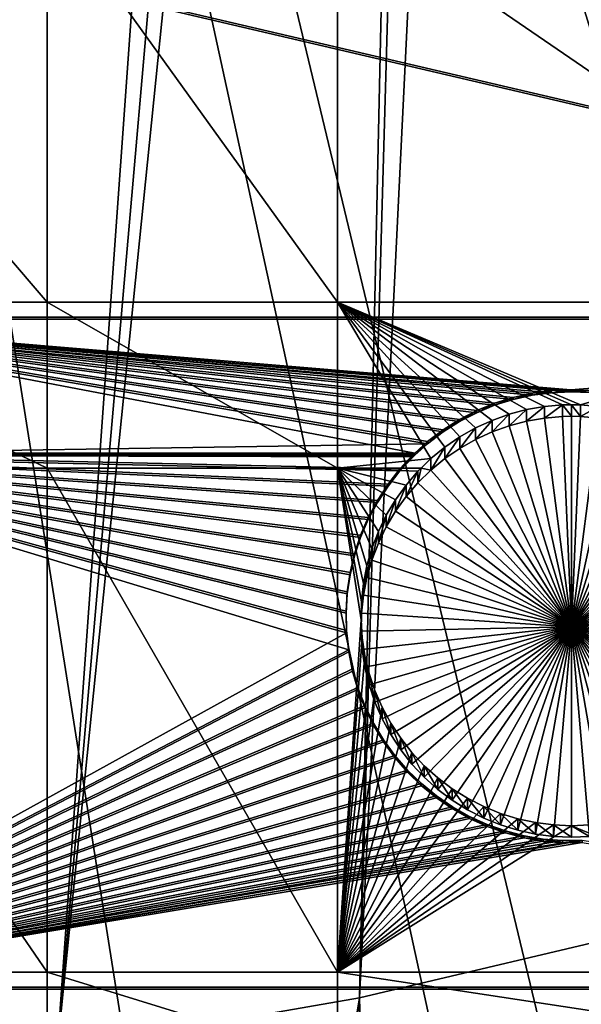
# Model space of a CAD drawing. Extents: x -226 to 75, y -680 to 2.
# Drawn here: x -63 to -54, y -615 to -598 of the extents above; entities that cross this region are included whole.
import ezdxf

# ---------------------------------------------------------------- set-up
doc = ezdxf.new("R2010")
doc.units = 0
doc.header["$MEASUREMENT"] = 0
for name, color, linetype in [('L3', 7, 'Continuous'), ('L4', 7, 'Continuous'), ('L5', 7, 'Continuous')]:
    doc.layers.add(name, color=color, linetype=linetype)

msp = doc.modelspace()

# ---------------------------------------------------------------- linework, layer by layer
at = {"layer": 'L3', "color": 250}
for points in [[(-55.83826, -676.4621, 1028.506), (-68.37003, -677.557, 1028.544), (-75, -529.5956, 1023.377)], [(-19.42686, -666.8977, 1028.172), (-31.2782, -671.1132, 1028.319), (-75, -529.5956, 1023.377)], [(-75, -529.5956, 1023.377), (-31.2782, -671.1132, 1028.319), (-43.44455, -674.309, 1028.431)], [(-75, -529.5956, 1023.377), (-43.44455, -674.309, 1028.431), (-55.83826, -676.4621, 1028.506)], [(13.39817, -648.4727, 1027.529), (2.992086, -655.5366, 1027.775), (-75, -529.5956, 1023.377)], [(-75, -529.5956, 1023.377), (2.992086, -655.5366, 1027.775), (-7.975931, -661.693, 1027.99)], [(-75, -529.5956, 1023.377), (-7.975931, -661.693, 1027.99), (-19.42686, -666.8977, 1028.172)], [(40.51851, -622.3761, 1026.617), (32.22922, -631.8325, 1026.947), (-75, -529.5956, 1023.377)], [(-75, -529.5956, 1023.377), (32.22922, -631.8325, 1026.947), (23.16735, -640.5523, 1027.252)], [(-75, -529.5956, 1023.377), (23.16735, -640.5523, 1027.252), (13.39817, -648.4727, 1027.529)], [(60.18396, -590.2919, 1025.497), (54.54641, -601.5307, 1025.889), (-75, -529.5956, 1023.377)], [(-75, -529.5956, 1023.377), (54.54641, -601.5307, 1025.889), (47.97548, -612.2512, 1026.264)], [(-75, -529.5956, 1023.377), (47.97548, -612.2512, 1026.264), (40.51851, -622.3761, 1026.617)], [(-47.69735, -611.9149, 1031.955), (-53.22168, -549.8881, 1032.491), (-54.33032, -551.0323, 1032.531)], [(-52.59016, -613.3741, 1032.007), (-54.45633, -551.1425, 1032.535), (-57.56022, -614.5437, 1032.047)], [(-54.45633, -551.1425, 1032.535), (-55.78207, -552.3014, 1032.575), (-57.56022, -614.5437, 1032.047)], [(-52.59016, -613.3741, 1032.007), (-54.33032, -551.0323, 1032.531), (-54.45633, -551.1425, 1032.535)], [(-47.69735, -611.9149, 1031.955), (-54.33032, -551.0323, 1032.531), (-52.59016, -613.3741, 1032.007)], [(-57.56022, -614.5437, 1032.047), (-55.78207, -552.3014, 1032.575), (-56.20073, -552.6674, 1032.588)], [(-57.56022, -614.5437, 1032.047), (-56.20073, -552.6674, 1032.588), (-62.59041, -615.4198, 1032.078)], [(-56.20073, -552.6674, 1032.588), (-57.17007, -553.3824, 1032.613), (-62.59041, -615.4198, 1032.078)], [(-62.59041, -615.4198, 1032.078), (-57.17007, -553.3824, 1032.613), (-58.20024, -554.1422, 1032.64)], [(-62.59041, -615.4198, 1032.078), (-58.20024, -554.1422, 1032.64), (-67.66336, -615.9994, 1032.098)], [(-67.66336, -615.9994, 1032.098), (-58.20024, -554.1422, 1032.64), (-58.60927, -554.3945, 1032.648)], [(-67.66336, -615.9994, 1032.098), (-58.60927, -554.3945, 1032.648), (-72.76162, -616.2804, 1032.108)], [(-72.76162, -616.2804, 1032.108), (-58.60927, -554.3945, 1032.648), (-60.10816, -555.3191, 1032.681)], [(-72.76162, -616.2804, 1032.108), (-60.10816, -555.3191, 1032.681), (-77.86758, -616.262, 1032.107)], [(-77.86758, -616.262, 1032.107), (-60.10816, -555.3191, 1032.681), (-60.31444, -555.4463, 1032.685)], [(-60.31444, -555.4463, 1032.685), (-61.66839, -556.1338, 1032.709), (-77.86758, -616.262, 1032.107)], [(-77.86758, -616.262, 1032.107), (-61.66839, -556.1338, 1032.709), (-62.52974, -556.5712, 1032.724)], [(-77.86758, -616.262, 1032.107), (-62.52974, -556.5712, 1032.724), (-82.96366, -615.944, 1032.096)], [(-62.52974, -556.5712, 1032.724), (-63.26567, -556.8712, 1032.735), (-82.96366, -615.944, 1032.096)], [(-55.84656, -676.2964, 1031.502), (-52.59016, -613.3741, 1032.007), (-57.56022, -614.5437, 1032.047)], [(-50.72826, -675.6008, 1031.478), (-52.59016, -613.3741, 1032.007), (-55.84656, -676.2964, 1031.502)], [(-59.35016, -676.7725, 1031.519), (-57.56022, -614.5437, 1032.047), (-68.02601, -677.4365, 1031.542)], [(-68.02601, -677.4365, 1031.542), (-57.56022, -614.5437, 1032.047), (-62.59041, -615.4198, 1032.078)], [(-55.84656, -676.2964, 1031.502), (-57.56022, -614.5437, 1032.047), (-59.35016, -676.7725, 1031.519)]]:
    msp.add_3dface(points, dxfattribs=at)
at = {"layer": 'L4', "color": 250}
for points in [[(31.79025, -607.4501, 1017.091), (37.5485, -598.8375, 1016.79), (-75, -529.9097, 1014.383)], [(-75, -529.9097, 1014.383), (37.5485, -598.8375, 1016.79), (42.61286, -589.7999, 1016.474)], [(10.72714, -630.2221, 1017.886), (18.3381, -623.1909, 1017.64), (-75, -529.9097, 1014.383)], [(-75, -529.9097, 1014.383), (18.3381, -623.1909, 1017.64), (25.37359, -615.5846, 1017.375)], [(-75, -529.9097, 1014.383), (25.37359, -615.5846, 1017.375), (31.79025, -607.4501, 1017.091)], [(-15.07326, -647.4509, 1018.487), (-6.030192, -642.3896, 1018.311), (-75, -529.9097, 1014.383)], [(-75, -529.9097, 1014.383), (-6.030192, -642.3896, 1018.311), (2.587657, -636.6349, 1018.11)], [(-75, -529.9097, 1014.383), (2.587657, -636.6349, 1018.11), (10.72714, -630.2221, 1017.886)], [(-44.18521, -658.1843, 1018.862), (-34.20975, -655.3727, 1018.764), (-75, -529.9097, 1014.383)], [(-75, -529.9097, 1014.383), (-34.20975, -655.3727, 1018.764), (-24.48579, -651.7875, 1018.639)], [(-75, -529.9097, 1014.383), (-24.48579, -651.7875, 1018.639), (-15.07326, -647.4509, 1018.487)], [(-75, -529.9097, 1014.383), (-64.6434, -661.4226, 1018.975), (-54.35065, -660.2051, 1018.933)], [(-75, -529.9097, 1014.383), (-54.35065, -660.2051, 1018.933), (-44.18521, -658.1843, 1018.862)], [(-62.75481, -596.2806, 1014.199), (-62.75481, -602.9867, 1014.433), (-68.50481, -596.2806, 1014.199)], [(-68.50481, -596.2806, 1014.199), (-62.75481, -602.9867, 1014.433), (-68.50481, -602.9867, 1014.433)], [(-57.92823, -596.2806, 1014.199), (-57.92823, -602.9867, 1014.433), (-62.75481, -596.2806, 1014.199)], [(-62.75481, -596.2806, 1014.199), (-57.92823, -602.9867, 1014.433), (-62.75481, -602.9867, 1014.433)], [(-48.12552, -596.2806, 1014.199), (-48.12552, -602.9867, 1014.433), (-57.92823, -596.2806, 1014.199)], [(-57.92823, -596.2806, 1014.199), (-48.12552, -602.9867, 1014.433), (-57.92823, -602.9867, 1014.433)], [(-62.75481, -602.9867, 1014.433), (-62.75481, -605.745, 1014.53), (-68.50481, -602.9867, 1014.433)], [(-68.50481, -602.9867, 1014.433), (-62.75481, -605.745, 1014.53), (-68.50481, -605.745, 1014.53)], [(-57.92823, -602.9867, 1014.433), (-57.92823, -605.745, 1014.53), (-62.75481, -602.9867, 1014.433)], [(-62.75481, -602.9867, 1014.433), (-57.92823, -605.745, 1014.53), (-62.75481, -605.745, 1014.53)], [(-54.18624, -604.6947, 1014.493), (-54.48627, -604.7205, 1014.494), (-57.92823, -602.9867, 1014.433)], [(-54.48627, -604.7205, 1014.494), (-54.78298, -604.772, 1014.496), (-57.92823, -602.9867, 1014.433)], [(-57.92823, -602.9867, 1014.433), (-54.78298, -604.772, 1014.496), (-55.07415, -604.8489, 1014.498)], [(-57.92823, -602.9867, 1014.433), (-55.07415, -604.8489, 1014.498), (-55.35764, -604.9505, 1014.502)], [(-55.35764, -604.9505, 1014.502), (-55.63133, -605.0761, 1014.506), (-57.92823, -602.9867, 1014.433)], [(-57.92823, -602.9867, 1014.433), (-55.63133, -605.0761, 1014.506), (-55.89321, -605.2247, 1014.511)], [(-57.92823, -602.9867, 1014.433), (-55.89321, -605.2247, 1014.511), (-56.14134, -605.3953, 1014.517)], [(-48.12552, -602.9867, 1014.433), (-53.88508, -604.6947, 1014.493), (-57.92823, -602.9867, 1014.433)], [(-57.92823, -602.9867, 1014.433), (-53.88508, -604.6947, 1014.493), (-54.03566, -604.6914, 1014.493)], [(-57.92823, -602.9867, 1014.433), (-54.03566, -604.6914, 1014.493), (-54.18624, -604.6947, 1014.493)], [(-56.14134, -605.3953, 1014.517), (-56.37388, -605.5865, 1014.524), (-57.92823, -602.9867, 1014.433)], [(-57.92823, -602.9867, 1014.433), (-56.37388, -605.5865, 1014.524), (-57.92823, -605.745, 1014.53)], [(-48.12552, -602.9867, 1014.433), (-53.58504, -604.7205, 1014.494), (-53.88508, -604.6947, 1014.493)], [(-55.35764, -605.1425, 1009.005), (-55.35764, -604.9505, 1014.502), (-55.07415, -604.8489, 1014.498)], [(-55.35764, -605.1425, 1009.005), (-55.07415, -604.8489, 1014.498), (-55.07415, -605.0408, 1009.002)], [(-55.07415, -605.0408, 1009.002), (-55.07415, -604.8489, 1014.498), (-54.78298, -604.772, 1014.496)], [(-55.07415, -605.0408, 1009.002), (-54.78298, -604.772, 1014.496), (-54.78298, -604.964, 1008.999)], [(-54.78298, -604.964, 1008.999), (-54.78298, -604.772, 1014.496), (-54.48627, -604.7205, 1014.494)], [(-54.78298, -604.964, 1008.999), (-54.48627, -604.7205, 1014.494), (-54.48627, -604.9125, 1008.997)], [(-54.48627, -604.9125, 1008.997), (-54.48627, -604.7205, 1014.494), (-54.18624, -604.6947, 1014.493)], [(-54.48627, -604.9125, 1008.997), (-54.18624, -604.6947, 1014.493), (-54.18624, -604.8866, 1008.996)], [(-54.03566, -604.8834, 1008.996), (-54.18624, -604.6947, 1014.493), (-54.03566, -604.6914, 1014.493)], [(-54.18624, -604.8866, 1008.996), (-54.18624, -604.6947, 1014.493), (-54.03566, -604.8834, 1008.996)], [(-54.03566, -604.8834, 1008.996), (-54.03566, -604.6914, 1014.493), (-53.88508, -604.8866, 1008.996)], [(-54.03566, -604.6914, 1014.493), (-53.88508, -604.6947, 1014.493), (-53.88508, -604.8866, 1008.996)], [(-53.88508, -604.8866, 1008.996), (-53.88508, -604.6947, 1014.493), (-53.58504, -604.7205, 1014.494)], [(-53.88508, -604.8866, 1008.996), (-53.58504, -604.7205, 1014.494), (-53.58504, -604.9125, 1008.997)], [(-55.63133, -605.268, 1009.01), (-55.63133, -605.0761, 1014.506), (-55.35764, -604.9505, 1014.502)], [(-55.63133, -605.268, 1009.01), (-55.35764, -604.9505, 1014.502), (-55.35764, -605.1425, 1009.005)], [(-55.07415, -605.0408, 1009.002), (-54.78298, -604.964, 1008.999), (-54.03566, -608.3812, 1009.118)], [(-54.03566, -608.3812, 1009.118), (-54.78298, -604.964, 1008.999), (-54.48627, -604.9125, 1008.997)], [(-54.03566, -608.3812, 1009.118), (-54.48627, -604.9125, 1008.997), (-54.18624, -604.8866, 1008.996)], [(-54.03566, -604.8834, 1008.996), (-54.03566, -608.3812, 1009.118), (-54.18624, -604.8866, 1008.996)], [(-54.03566, -604.8834, 1008.996), (-53.88508, -604.8866, 1008.996), (-54.03566, -608.3812, 1009.118)], [(-53.88508, -604.8866, 1008.996), (-53.58504, -604.9125, 1008.997), (-54.03566, -608.3812, 1009.118)], [(-54.03566, -608.3812, 1009.118), (-53.58504, -604.9125, 1008.997), (-53.28833, -604.964, 1008.999)], [(-54.03566, -608.3812, 1009.118), (-53.28833, -604.964, 1008.999), (-52.99716, -605.0408, 1009.002)], [(-55.89321, -605.4166, 1009.015), (-55.89321, -605.2247, 1014.511), (-55.63133, -605.0761, 1014.506)], [(-55.89321, -605.4166, 1009.015), (-55.63133, -605.0761, 1014.506), (-55.63133, -605.268, 1009.01)], [(-54.03566, -608.3812, 1009.118), (-55.63133, -605.268, 1009.01), (-55.35764, -605.1425, 1009.005)], [(-54.03566, -608.3812, 1009.118), (-55.35764, -605.1425, 1009.005), (-55.07415, -605.0408, 1009.002)], [(-52.99716, -605.0408, 1009.002), (-52.71368, -605.1425, 1009.005), (-54.03566, -608.3812, 1009.118)], [(-54.03566, -608.3812, 1009.118), (-52.71368, -605.1425, 1009.005), (-52.43998, -605.268, 1009.01)], [(-56.14134, -605.5872, 1009.021), (-56.14134, -605.3953, 1014.517), (-55.89321, -605.2247, 1014.511)], [(-56.14134, -605.5872, 1009.021), (-55.89321, -605.2247, 1014.511), (-55.89321, -605.4166, 1009.015)], [(-55.89321, -605.4166, 1009.015), (-55.63133, -605.268, 1009.01), (-54.03566, -608.3812, 1009.118)], [(-54.03566, -608.3812, 1009.118), (-52.43998, -605.268, 1009.01), (-52.1781, -605.4166, 1009.015)], [(-56.37388, -605.7785, 1009.027), (-56.14134, -605.3953, 1014.517), (-56.14134, -605.5872, 1009.021)], [(-56.37388, -605.7785, 1009.027), (-56.37388, -605.5865, 1014.524), (-56.14134, -605.3953, 1014.517)], [(-54.03566, -608.3812, 1009.118), (-56.14134, -605.5872, 1009.021), (-55.89321, -605.4166, 1009.015)], [(-52.1781, -605.4166, 1009.015), (-51.92997, -605.5872, 1009.021), (-54.03566, -608.3812, 1009.118)], [(-56.37388, -605.5865, 1014.524), (-56.53593, -605.745, 1014.53), (-57.92823, -605.745, 1014.53)], [(-56.37388, -605.7785, 1009.027), (-56.53593, -605.745, 1014.53), (-56.37388, -605.5865, 1014.524)], [(-54.03566, -608.3812, 1009.118), (-56.37388, -605.7785, 1009.027), (-56.14134, -605.5872, 1009.021)], [(-54.03566, -608.3812, 1009.118), (-51.92997, -605.5872, 1009.021), (-51.69743, -605.7785, 1009.027)], [(-62.75481, -605.745, 1014.53), (-62.75481, -614.1199, 1014.822), (-68.50481, -605.745, 1014.53)], [(-68.50481, -605.745, 1014.53), (-62.75481, -614.1199, 1014.822), (-68.50481, -614.1199, 1014.822)], [(-57.92823, -605.745, 1014.53), (-57.92823, -614.1199, 1014.822), (-62.75481, -605.745, 1014.53)], [(-62.75481, -605.745, 1014.53), (-57.92823, -614.1199, 1014.822), (-62.75481, -614.1199, 1014.822)], [(-56.53593, -605.745, 1014.53), (-56.58911, -605.797, 1014.531), (-57.92823, -605.745, 1014.53)], [(-57.92823, -605.745, 1014.53), (-56.58911, -605.797, 1014.531), (-56.78543, -606.0252, 1014.539)], [(-57.92823, -605.745, 1014.53), (-56.78543, -606.0252, 1014.539), (-56.9614, -606.2695, 1014.548)], [(-56.9614, -606.2695, 1014.548), (-57.1157, -606.5279, 1014.557), (-57.92823, -605.745, 1014.53)], [(-57.92823, -605.745, 1014.53), (-57.1157, -606.5279, 1014.557), (-57.2472, -606.7987, 1014.566)], [(-57.92823, -605.745, 1014.53), (-57.2472, -606.7987, 1014.566), (-57.35492, -607.0798, 1014.576)], [(-57.35492, -607.0798, 1014.576), (-57.43807, -607.3691, 1014.586), (-57.92823, -605.745, 1014.53)], [(-57.92823, -605.745, 1014.53), (-57.43807, -607.3691, 1014.586), (-57.49603, -607.6644, 1014.597)], [(-57.92823, -605.745, 1014.53), (-57.49603, -607.6644, 1014.597), (-57.52837, -607.9636, 1014.607)], [(-57.52837, -607.9636, 1014.607), (-57.53485, -608.2645, 1014.618), (-57.92823, -605.745, 1014.53)], [(-57.92823, -605.745, 1014.53), (-57.53485, -608.2645, 1014.618), (-57.92823, -614.1199, 1014.822)], [(-56.78543, -606.2172, 1009.043), (-56.78543, -606.0252, 1014.539), (-56.58911, -605.797, 1014.531)], [(-56.78543, -606.2172, 1009.043), (-56.58911, -605.797, 1014.531), (-56.58911, -605.989, 1009.035)], [(-56.58911, -605.989, 1009.035), (-56.58911, -605.797, 1014.531), (-56.53593, -605.745, 1014.53)], [(-56.58911, -605.989, 1009.035), (-56.53593, -605.745, 1014.53), (-56.37388, -605.7785, 1009.027)], [(-56.58911, -605.989, 1009.035), (-56.37388, -605.7785, 1009.027), (-54.03566, -608.3812, 1009.118)], [(-54.03566, -608.3812, 1009.118), (-51.69743, -605.7785, 1009.027), (-51.4822, -605.989, 1009.035)], [(-54.03566, -608.3812, 1009.118), (-56.78543, -606.2172, 1009.043), (-56.58911, -605.989, 1009.035)], [(-51.4822, -605.989, 1009.035), (-51.28588, -606.2172, 1009.043), (-54.03566, -608.3812, 1009.118)], [(-56.9614, -606.4614, 1009.051), (-56.9614, -606.2695, 1014.548), (-56.78543, -606.0252, 1014.539)], [(-56.9614, -606.4614, 1009.051), (-56.78543, -606.0252, 1014.539), (-56.78543, -606.2172, 1009.043)], [(-57.1157, -606.7199, 1009.06), (-57.1157, -606.5279, 1014.557), (-56.9614, -606.2695, 1014.548)], [(-57.1157, -606.7199, 1009.06), (-56.9614, -606.2695, 1014.548), (-56.9614, -606.4614, 1009.051)], [(-54.03566, -608.3812, 1009.118), (-56.9614, -606.4614, 1009.051), (-56.78543, -606.2172, 1009.043)], [(-54.03566, -608.3812, 1009.118), (-51.28588, -606.2172, 1009.043), (-51.10992, -606.4614, 1009.051)], [(-57.1157, -606.7199, 1009.06), (-56.9614, -606.4614, 1009.051), (-54.03566, -608.3812, 1009.118)], [(-54.03566, -608.3812, 1009.118), (-51.10992, -606.4614, 1009.051), (-50.95562, -606.7199, 1009.06)], [(-57.2472, -606.9906, 1009.07), (-57.2472, -606.7987, 1014.566), (-57.1157, -606.5279, 1014.557)], [(-57.2472, -606.9906, 1009.07), (-57.1157, -606.5279, 1014.557), (-57.1157, -606.7199, 1009.06)], [(-57.35492, -607.2717, 1009.079), (-57.35492, -607.0798, 1014.576), (-57.2472, -606.7987, 1014.566)], [(-57.35492, -607.2717, 1009.079), (-57.2472, -606.7987, 1014.566), (-57.2472, -606.9906, 1009.07)], [(-54.03566, -608.3812, 1009.118), (-57.2472, -606.9906, 1009.07), (-57.1157, -606.7199, 1009.06)], [(-50.95562, -606.7199, 1009.06), (-50.82411, -606.9906, 1009.07), (-54.03566, -608.3812, 1009.118)], [(-57.43807, -607.561, 1009.09), (-57.43807, -607.3691, 1014.586), (-57.35492, -607.0798, 1014.576)], [(-57.43807, -607.561, 1009.09), (-57.35492, -607.0798, 1014.576), (-57.35492, -607.2717, 1009.079)], [(-54.03566, -608.3812, 1009.118), (-57.35492, -607.2717, 1009.079), (-57.2472, -606.9906, 1009.07)], [(-54.03566, -608.3812, 1009.118), (-50.82411, -606.9906, 1009.07), (-50.71639, -607.2717, 1009.079)], [(-57.43807, -607.561, 1009.09), (-57.35492, -607.2717, 1009.079), (-54.03566, -608.3812, 1009.118)], [(-54.03566, -608.3812, 1009.118), (-50.71639, -607.2717, 1009.079), (-50.63324, -607.561, 1009.09)], [(-57.49603, -607.8563, 1009.1), (-57.49603, -607.6644, 1014.597), (-57.43807, -607.3691, 1014.586)], [(-57.49603, -607.8563, 1009.1), (-57.43807, -607.3691, 1014.586), (-57.43807, -607.561, 1009.09)], [(-54.03566, -608.3812, 1009.118), (-57.49603, -607.8563, 1009.1), (-57.43807, -607.561, 1009.09)], [(-50.63324, -607.561, 1009.09), (-50.57529, -607.8563, 1009.1), (-54.03566, -608.3812, 1009.118)], [(-57.52837, -608.1555, 1009.11), (-57.52837, -607.9636, 1014.607), (-57.49603, -607.6644, 1014.597)], [(-57.52837, -608.1555, 1009.11), (-57.49603, -607.6644, 1014.597), (-57.49603, -607.8563, 1009.1)], [(-54.03566, -608.3812, 1009.118), (-57.52837, -608.1555, 1009.11), (-57.49603, -607.8563, 1009.1)], [(-54.03566, -608.3812, 1009.118), (-50.57529, -607.8563, 1009.1), (-50.54295, -608.1555, 1009.11)], [(-57.53485, -608.4565, 1009.121), (-57.53485, -608.2645, 1014.618), (-57.52837, -607.9636, 1014.607)], [(-57.53485, -608.4565, 1009.121), (-57.52837, -607.9636, 1014.607), (-57.52837, -608.1555, 1009.11)], [(-57.53485, -608.2645, 1014.618), (-57.51542, -608.5649, 1014.628), (-57.92823, -614.1199, 1014.822)], [(-57.53485, -608.4565, 1009.121), (-57.52837, -608.1555, 1009.11), (-54.03566, -608.3812, 1009.118)], [(-57.51542, -608.7568, 1009.131), (-57.51542, -608.5649, 1014.628), (-57.53485, -608.2645, 1014.618)], [(-57.51542, -608.7568, 1009.131), (-57.53485, -608.2645, 1014.618), (-57.53485, -608.4565, 1009.121)], [(-54.03566, -608.3812, 1009.118), (-50.54295, -608.1555, 1009.11), (-50.53647, -608.4565, 1009.121)], [(-54.03566, -608.3812, 1009.118), (-57.51542, -608.7568, 1009.131), (-57.53485, -608.4565, 1009.121)], [(-54.03566, -608.3812, 1009.118), (-57.47023, -609.0544, 1009.142), (-57.51542, -608.7568, 1009.131)], [(-57.39961, -609.347, 1009.152), (-57.47023, -609.0544, 1009.142), (-54.03566, -608.3812, 1009.118)], [(-54.03566, -608.3812, 1009.118), (-57.30409, -609.6324, 1009.162), (-57.39961, -609.347, 1009.152)], [(-54.03566, -608.3812, 1009.118), (-57.18436, -609.9086, 1009.172), (-57.30409, -609.6324, 1009.162)], [(-57.04133, -610.1734, 1009.181), (-57.18436, -609.9086, 1009.172), (-54.03566, -608.3812, 1009.118)], [(-54.03566, -608.3812, 1009.118), (-56.87604, -610.425, 1009.19), (-57.04133, -610.1734, 1009.181)], [(-54.03566, -608.3812, 1009.118), (-56.68973, -610.6614, 1009.198), (-56.87604, -610.425, 1009.19)], [(-56.48376, -610.881, 1009.206), (-56.68973, -610.6614, 1009.198), (-54.03566, -608.3812, 1009.118)], [(-54.03566, -608.3812, 1009.118), (-56.25967, -611.0821, 1009.213), (-56.48376, -610.881, 1009.206)], [(-54.03566, -608.3812, 1009.118), (-56.01911, -611.2632, 1009.219), (-56.25967, -611.0821, 1009.213)], [(-55.76387, -611.4229, 1009.225), (-56.01911, -611.2632, 1009.219), (-54.03566, -608.3812, 1009.118)], [(-54.03566, -608.3812, 1009.118), (-55.49584, -611.5601, 1009.229), (-55.76387, -611.4229, 1009.225)], [(-54.03566, -608.3812, 1009.118), (-55.21699, -611.6738, 1009.233), (-55.49584, -611.5601, 1009.229)], [(-54.92939, -611.7631, 1009.236), (-55.21699, -611.6738, 1009.233), (-54.03566, -608.3812, 1009.118)], [(-54.03566, -608.3812, 1009.118), (-54.63518, -611.8274, 1009.239), (-54.92939, -611.7631, 1009.236)], [(-54.03566, -608.3812, 1009.118), (-54.33653, -611.8661, 1009.24), (-54.63518, -611.8274, 1009.239)], [(-54.03566, -611.8791, 1009.24), (-54.33653, -611.8661, 1009.24), (-54.03566, -608.3812, 1009.118)], [(-53.14192, -611.7631, 1009.236), (-53.43613, -611.8274, 1009.239), (-54.03566, -608.3812, 1009.118)], [(-54.03566, -608.3812, 1009.118), (-53.43613, -611.8274, 1009.239), (-53.73478, -611.8661, 1009.24)], [(-54.03566, -608.3812, 1009.118), (-53.73478, -611.8661, 1009.24), (-54.03566, -611.8791, 1009.24)], [(-52.30744, -611.4229, 1009.225), (-52.57548, -611.5601, 1009.229), (-54.03566, -608.3812, 1009.118)], [(-54.03566, -608.3812, 1009.118), (-52.57548, -611.5601, 1009.229), (-52.85433, -611.6738, 1009.233)], [(-54.03566, -608.3812, 1009.118), (-52.85433, -611.6738, 1009.233), (-53.14192, -611.7631, 1009.236)], [(-51.58755, -610.881, 1009.206), (-51.81164, -611.0821, 1009.213), (-54.03566, -608.3812, 1009.118)], [(-54.03566, -608.3812, 1009.118), (-51.81164, -611.0821, 1009.213), (-52.0522, -611.2632, 1009.219)], [(-54.03566, -608.3812, 1009.118), (-52.0522, -611.2632, 1009.219), (-52.30744, -611.4229, 1009.225)], [(-51.02998, -610.1734, 1009.181), (-51.19527, -610.425, 1009.19), (-54.03566, -608.3812, 1009.118)], [(-54.03566, -608.3812, 1009.118), (-51.19527, -610.425, 1009.19), (-51.38159, -610.6614, 1009.198)], [(-54.03566, -608.3812, 1009.118), (-51.38159, -610.6614, 1009.198), (-51.58755, -610.881, 1009.206)], [(-50.6717, -609.347, 1009.152), (-50.76723, -609.6324, 1009.162), (-54.03566, -608.3812, 1009.118)], [(-54.03566, -608.3812, 1009.118), (-50.76723, -609.6324, 1009.162), (-50.88695, -609.9086, 1009.172)], [(-54.03566, -608.3812, 1009.118), (-50.88695, -609.9086, 1009.172), (-51.02998, -610.1734, 1009.181)], [(-50.53647, -608.4565, 1009.121), (-50.5559, -608.7568, 1009.131), (-54.03566, -608.3812, 1009.118)], [(-54.03566, -608.3812, 1009.118), (-50.5559, -608.7568, 1009.131), (-50.60108, -609.0544, 1009.142)], [(-54.03566, -608.3812, 1009.118), (-50.60108, -609.0544, 1009.142), (-50.6717, -609.347, 1009.152)], [(-57.92823, -614.1199, 1014.822), (-57.51542, -608.5649, 1014.628), (-57.47023, -608.8625, 1014.638)], [(-57.47023, -609.0544, 1009.142), (-57.47023, -608.8625, 1014.638), (-57.51542, -608.5649, 1014.628)], [(-57.47023, -609.0544, 1009.142), (-57.51542, -608.5649, 1014.628), (-57.51542, -608.7568, 1009.131)], [(-57.47023, -608.8625, 1014.638), (-57.39961, -609.155, 1014.649), (-57.92823, -614.1199, 1014.822)], [(-57.39961, -609.347, 1009.152), (-57.39961, -609.155, 1014.649), (-57.47023, -608.8625, 1014.638)], [(-57.39961, -609.347, 1009.152), (-57.47023, -608.8625, 1014.638), (-57.47023, -609.0544, 1009.142)], [(-57.92823, -614.1199, 1014.822), (-57.39961, -609.155, 1014.649), (-57.30409, -609.4404, 1014.659)], [(-57.30409, -609.6324, 1009.162), (-57.30409, -609.4404, 1014.659), (-57.39961, -609.155, 1014.649)], [(-57.30409, -609.6324, 1009.162), (-57.39961, -609.155, 1014.649), (-57.39961, -609.347, 1009.152)], [(-57.92823, -614.1199, 1014.822), (-57.30409, -609.4404, 1014.659), (-57.18436, -609.7166, 1014.668)], [(-57.18436, -609.9086, 1009.172), (-57.18436, -609.7166, 1014.668), (-57.30409, -609.4404, 1014.659)], [(-57.18436, -609.9086, 1009.172), (-57.30409, -609.4404, 1014.659), (-57.30409, -609.6324, 1009.162)], [(-57.18436, -609.7166, 1014.668), (-57.04133, -609.9815, 1014.678), (-57.92823, -614.1199, 1014.822)], [(-57.04133, -610.1734, 1009.181), (-57.04133, -609.9815, 1014.678), (-57.18436, -609.7166, 1014.668)], [(-57.04133, -610.1734, 1009.181), (-57.18436, -609.7166, 1014.668), (-57.18436, -609.9086, 1009.172)], [(-57.92823, -614.1199, 1014.822), (-57.04133, -609.9815, 1014.678), (-56.87604, -610.2331, 1014.686)], [(-56.87604, -610.425, 1009.19), (-56.87604, -610.2331, 1014.686), (-57.04133, -609.9815, 1014.678)], [(-56.87604, -610.425, 1009.19), (-57.04133, -609.9815, 1014.678), (-57.04133, -610.1734, 1009.181)], [(-57.92823, -614.1199, 1014.822), (-56.87604, -610.2331, 1014.686), (-56.68973, -610.4695, 1014.695)], [(-56.68973, -610.6614, 1009.198), (-56.68973, -610.4695, 1014.695), (-56.87604, -610.2331, 1014.686)], [(-56.68973, -610.6614, 1009.198), (-56.87604, -610.2331, 1014.686), (-56.87604, -610.425, 1009.19)], [(-56.68973, -610.4695, 1014.695), (-56.48376, -610.6891, 1014.702), (-57.92823, -614.1199, 1014.822)], [(-56.48376, -610.881, 1009.206), (-56.48376, -610.6891, 1014.702), (-56.68973, -610.4695, 1014.695)], [(-56.48376, -610.881, 1009.206), (-56.68973, -610.4695, 1014.695), (-56.68973, -610.6614, 1009.198)], [(-57.92823, -614.1199, 1014.822), (-56.48376, -610.6891, 1014.702), (-56.25967, -610.8902, 1014.709)], [(-56.25967, -611.0821, 1009.213), (-56.25967, -610.8902, 1014.709), (-56.48376, -610.6891, 1014.702)], [(-56.25967, -611.0821, 1009.213), (-56.48376, -610.6891, 1014.702), (-56.48376, -610.881, 1009.206)], [(-57.92823, -614.1199, 1014.822), (-56.25967, -610.8902, 1014.709), (-56.01911, -611.0712, 1014.716)], [(-56.01911, -611.2632, 1009.219), (-56.01911, -611.0712, 1014.716), (-56.25967, -610.8902, 1014.709)], [(-56.01911, -611.2632, 1009.219), (-56.25967, -610.8902, 1014.709), (-56.25967, -611.0821, 1009.213)], [(-55.76387, -611.231, 1014.721), (-57.92823, -614.1199, 1014.822), (-56.01911, -611.0712, 1014.716)], [(-55.49584, -611.3682, 1014.726), (-57.92823, -614.1199, 1014.822), (-55.76387, -611.231, 1014.721)], [(-55.76387, -611.4229, 1009.225), (-55.76387, -611.231, 1014.721), (-56.01911, -611.0712, 1014.716)], [(-55.76387, -611.4229, 1009.225), (-56.01911, -611.0712, 1014.716), (-56.01911, -611.2632, 1009.219)], [(-55.49584, -611.5601, 1009.229), (-55.49584, -611.3682, 1014.726), (-55.76387, -611.231, 1014.721)], [(-55.49584, -611.5601, 1009.229), (-55.76387, -611.231, 1014.721), (-55.76387, -611.4229, 1009.225)], [(-55.49584, -611.3682, 1014.726), (-55.21699, -611.4818, 1014.73), (-57.92823, -614.1199, 1014.822)], [(-55.21699, -611.6738, 1009.233), (-55.21699, -611.4818, 1014.73), (-55.49584, -611.3682, 1014.726)], [(-55.21699, -611.6738, 1009.233), (-55.49584, -611.3682, 1014.726), (-55.49584, -611.5601, 1009.229)], [(-57.92823, -614.1199, 1014.822), (-55.21699, -611.4818, 1014.73), (-54.92939, -611.5712, 1014.733)], [(-54.92939, -611.7631, 1009.236), (-54.92939, -611.5712, 1014.733), (-55.21699, -611.4818, 1014.73)], [(-54.92939, -611.7631, 1009.236), (-55.21699, -611.4818, 1014.73), (-55.21699, -611.6738, 1009.233)], [(-57.92823, -614.1199, 1014.822), (-54.92939, -611.5712, 1014.733), (-54.63518, -611.6354, 1014.735)], [(-54.63518, -611.6354, 1014.735), (-54.33653, -611.6742, 1014.737), (-57.92823, -614.1199, 1014.822)], [(-57.92823, -614.1199, 1014.822), (-54.33653, -611.6742, 1014.737), (-54.03566, -611.6871, 1014.737)], [(-57.92823, -614.1199, 1014.822), (-54.03566, -611.6871, 1014.737), (-48.12552, -614.1199, 1014.822)], [(-54.63518, -611.8274, 1009.239), (-54.63518, -611.6354, 1014.735), (-54.92939, -611.5712, 1014.733)], [(-54.63518, -611.8274, 1009.239), (-54.92939, -611.5712, 1014.733), (-54.92939, -611.7631, 1009.236)], [(-54.33653, -611.8661, 1009.24), (-54.33653, -611.6742, 1014.737), (-54.63518, -611.6354, 1014.735)], [(-54.33653, -611.8661, 1009.24), (-54.63518, -611.6354, 1014.735), (-54.63518, -611.8274, 1009.239)], [(-54.03566, -611.8791, 1009.24), (-54.03566, -611.6871, 1014.737), (-54.33653, -611.6742, 1014.737)], [(-54.03566, -611.8791, 1009.24), (-54.33653, -611.6742, 1014.737), (-54.33653, -611.8661, 1009.24)], [(-48.12552, -614.1199, 1014.822), (-54.03566, -611.6871, 1014.737), (-53.73478, -611.6742, 1014.737)], [(-53.73478, -611.8661, 1009.24), (-53.73478, -611.6742, 1014.737), (-54.03566, -611.6871, 1014.737)], [(-53.73478, -611.8661, 1009.24), (-54.03566, -611.6871, 1014.737), (-54.03566, -611.8791, 1009.24)], [(-62.75481, -614.1199, 1014.822), (-62.75481, -615.6091, 1014.874), (-68.50481, -614.1199, 1014.822)], [(-68.50481, -614.1199, 1014.822), (-62.75481, -615.6091, 1014.874), (-68.50481, -615.6091, 1014.874)], [(-57.92823, -614.1199, 1014.822), (-57.92823, -615.6091, 1014.874), (-62.75481, -614.1199, 1014.822)], [(-62.75481, -614.1199, 1014.822), (-57.92823, -615.6091, 1014.874), (-62.75481, -615.6091, 1014.874)], [(-48.12552, -614.1199, 1014.822), (-48.12552, -615.6091, 1014.874), (-57.92823, -614.1199, 1014.822)], [(-57.92823, -614.1199, 1014.822), (-48.12552, -615.6091, 1014.874), (-57.92823, -615.6091, 1014.874)]]:
    msp.add_3dface(points, dxfattribs=at)
at = {"layer": 'L5', "color": 7}
for points in [[(-68.50481, -596.2806, 1014.199), (-68.50481, -603.2366, 1014.442), (-38.72853, -603.2366, 1014.442)], [(-68.50481, -596.2806, 1014.199), (-38.72853, -603.2366, 1014.442), (-38.72853, -596.2806, 1014.199)], [(-68.50481, -603.2714, 1013.443), (-68.50481, -596.3154, 1013.2), (-38.72853, -603.2714, 1013.443)], [(-38.72853, -603.2714, 1013.443), (-68.50481, -596.3154, 1013.2), (-38.72853, -596.3154, 1013.2)], [(-68.50481, -603.2366, 1014.442), (-56.4289, -605.304, 1014.514), (-56.17186, -605.1091, 1014.507)], [(-56.17186, -605.1091, 1014.507), (-55.899, -604.937, 1014.501), (-68.50481, -603.2366, 1014.442)], [(-68.50481, -603.2366, 1014.442), (-55.899, -604.937, 1014.501), (-55.61234, -604.7889, 1014.496)], [(-68.50481, -603.2366, 1014.442), (-55.61234, -604.7889, 1014.496), (-55.31402, -604.6661, 1014.492)], [(-68.50481, -603.2366, 1014.442), (-54.37142, -604.4566, 1014.485), (-54.0491, -604.4416, 1014.484)], [(-68.50481, -603.2366, 1014.442), (-54.0491, -604.4416, 1014.484), (-38.72853, -603.2366, 1014.442)], [(-55.31402, -604.6661, 1014.492), (-55.00623, -604.5693, 1014.488), (-68.50481, -603.2366, 1014.442)], [(-68.50481, -603.2366, 1014.442), (-55.00623, -604.5693, 1014.488), (-54.69125, -604.4993, 1014.486)], [(-68.50481, -603.2366, 1014.442), (-54.69125, -604.4993, 1014.486), (-54.37142, -604.4566, 1014.485)], [(-68.50481, -603.2366, 1014.442), (-68.50481, -605.4952, 1014.521), (-56.64039, -605.4952, 1014.521)], [(-68.50481, -603.2366, 1014.442), (-56.64039, -605.4952, 1014.521), (-56.4289, -605.304, 1014.514)], [(-55.61234, -604.8238, 1013.497), (-55.899, -604.9718, 1013.502), (-68.50481, -603.2714, 1013.443)], [(-68.50481, -603.2714, 1013.443), (-55.899, -604.9718, 1013.502), (-56.17186, -605.144, 1013.508)], [(-68.50481, -603.2714, 1013.443), (-54.37142, -604.4915, 1013.485), (-54.69125, -604.5341, 1013.487)], [(-38.72853, -603.2714, 1013.443), (-53.72669, -604.4892, 1013.485), (-68.50481, -603.2714, 1013.443)], [(-68.50481, -603.2714, 1013.443), (-53.72669, -604.4892, 1013.485), (-54.0491, -604.4765, 1013.485)], [(-68.50481, -603.2714, 1013.443), (-54.0491, -604.4765, 1013.485), (-54.37142, -604.4915, 1013.485)], [(-54.69125, -604.5341, 1013.487), (-55.00623, -604.6041, 1013.489), (-68.50481, -603.2714, 1013.443)], [(-68.50481, -603.2714, 1013.443), (-55.00623, -604.6041, 1013.489), (-55.31402, -604.7009, 1013.492)], [(-68.50481, -603.2714, 1013.443), (-55.31402, -604.7009, 1013.492), (-55.61234, -604.8238, 1013.497)], [(-68.50481, -605.53, 1013.521), (-68.50481, -603.2714, 1013.443), (-56.4289, -605.3389, 1013.515)], [(-56.4289, -605.3389, 1013.515), (-68.50481, -603.2714, 1013.443), (-56.17186, -605.144, 1013.508)], [(-38.72853, -603.2366, 1014.442), (-54.0491, -604.4416, 1014.484), (-53.72669, -604.4543, 1014.485)], [(-54.69125, -604.5341, 1013.487), (-54.69125, -604.4993, 1014.486), (-55.00623, -604.6041, 1013.489)], [(-55.00623, -604.6041, 1013.489), (-54.69125, -604.4993, 1014.486), (-55.00623, -604.5693, 1014.488)], [(-54.37142, -604.4915, 1013.485), (-54.37142, -604.4566, 1014.485), (-54.69125, -604.5341, 1013.487)], [(-54.69125, -604.5341, 1013.487), (-54.37142, -604.4566, 1014.485), (-54.69125, -604.4993, 1014.486)], [(-54.0491, -604.4765, 1013.485), (-54.0491, -604.4416, 1014.484), (-54.37142, -604.4915, 1013.485)], [(-54.37142, -604.4915, 1013.485), (-54.0491, -604.4416, 1014.484), (-54.37142, -604.4566, 1014.485)], [(-54.0491, -604.4765, 1013.485), (-53.72669, -604.4543, 1014.485), (-54.0491, -604.4416, 1014.484)], [(-53.72669, -604.4892, 1013.485), (-53.72669, -604.4543, 1014.485), (-54.0491, -604.4765, 1013.485)], [(-55.31402, -604.7009, 1013.492), (-55.31402, -604.6661, 1014.492), (-55.61234, -604.8238, 1013.497)], [(-55.61234, -604.8238, 1013.497), (-55.31402, -604.6661, 1014.492), (-55.61234, -604.7889, 1014.496)], [(-55.00623, -604.6041, 1013.489), (-55.00623, -604.5693, 1014.488), (-55.31402, -604.7009, 1013.492)], [(-55.31402, -604.7009, 1013.492), (-55.00623, -604.5693, 1014.488), (-55.31402, -604.6661, 1014.492)], [(-55.61234, -604.8238, 1013.497), (-55.61234, -604.7889, 1014.496), (-55.899, -604.9718, 1013.502)], [(-55.899, -604.9718, 1013.502), (-55.61234, -604.7889, 1014.496), (-55.899, -604.937, 1014.501)], [(-55.899, -604.9718, 1013.502), (-55.899, -604.937, 1014.501), (-56.17186, -605.144, 1013.508)], [(-56.17186, -605.144, 1013.508), (-55.899, -604.937, 1014.501), (-56.17186, -605.1091, 1014.507)], [(-56.17186, -605.144, 1013.508), (-56.17186, -605.1091, 1014.507), (-56.4289, -605.3389, 1013.515)], [(-56.4289, -605.3389, 1013.515), (-56.17186, -605.1091, 1014.507), (-56.4289, -605.304, 1014.514)], [(-56.4289, -605.3389, 1013.515), (-56.64039, -605.53, 1013.521), (-68.50481, -605.53, 1013.521)], [(-56.4289, -605.3389, 1013.515), (-56.4289, -605.304, 1014.514), (-56.64039, -605.53, 1013.521)], [(-56.64039, -605.53, 1013.521), (-56.4289, -605.304, 1014.514), (-56.64039, -605.4952, 1014.521)], [(-56.64039, -605.4952, 1014.521), (-68.50481, -605.4952, 1014.521), (-56.66822, -605.5203, 1014.522)], [(-56.66822, -605.5203, 1014.522), (-68.50481, -605.4952, 1014.521), (-56.88805, -605.7563, 1014.53)], [(-57.78505, -608.1221, 1014.613), (-57.76539, -607.8002, 1014.601), (-68.50481, -605.4952, 1014.521)], [(-68.50481, -605.4952, 1014.521), (-57.76539, -607.8002, 1014.601), (-57.71812, -607.4812, 1014.59)], [(-68.50481, -614.3698, 1014.831), (-57.74116, -608.7649, 1014.635), (-68.50481, -605.4952, 1014.521)], [(-68.50481, -605.4952, 1014.521), (-57.74116, -608.7649, 1014.635), (-57.77695, -608.4445, 1014.624)], [(-68.50481, -605.4952, 1014.521), (-57.77695, -608.4445, 1014.624), (-57.78505, -608.1221, 1014.613)], [(-57.71812, -607.4812, 1014.59), (-57.64358, -607.1675, 1014.579), (-68.50481, -605.4952, 1014.521)], [(-68.50481, -605.4952, 1014.521), (-57.64358, -607.1675, 1014.579), (-57.54234, -606.8613, 1014.569)], [(-68.50481, -605.4952, 1014.521), (-57.54234, -606.8613, 1014.569), (-57.41512, -606.5649, 1014.558)], [(-57.41512, -606.5649, 1014.558), (-57.26289, -606.2806, 1014.548), (-68.50481, -605.4952, 1014.521)], [(-68.50481, -605.4952, 1014.521), (-57.26289, -606.2806, 1014.548), (-57.08677, -606.0104, 1014.539)], [(-68.50481, -605.4952, 1014.521), (-57.08677, -606.0104, 1014.539), (-56.88805, -605.7563, 1014.53)], [(-56.64039, -605.53, 1013.521), (-56.64039, -605.4952, 1014.521), (-56.66822, -605.5552, 1013.522)], [(-56.66822, -605.5552, 1013.522), (-56.64039, -605.4952, 1014.521), (-56.66822, -605.5203, 1014.522)], [(-57.71812, -607.5161, 1013.591), (-57.76539, -607.8351, 1013.602), (-68.50481, -605.53, 1013.521)], [(-68.50481, -605.53, 1013.521), (-56.64039, -605.53, 1013.521), (-56.66822, -605.5552, 1013.522)], [(-68.50481, -605.53, 1013.521), (-56.66822, -605.5552, 1013.522), (-56.88805, -605.7912, 1013.531)], [(-56.88805, -605.7912, 1013.531), (-57.08677, -606.0453, 1013.539), (-68.50481, -605.53, 1013.521)], [(-68.50481, -605.53, 1013.521), (-57.08677, -606.0453, 1013.539), (-57.26289, -606.3155, 1013.549)], [(-68.50481, -605.53, 1013.521), (-57.26289, -606.3155, 1013.549), (-57.41512, -606.5998, 1013.559)], [(-57.41512, -606.5998, 1013.559), (-57.54234, -606.8962, 1013.569), (-68.50481, -605.53, 1013.521)], [(-68.50481, -605.53, 1013.521), (-57.54234, -606.8962, 1013.569), (-57.64358, -607.2024, 1013.58)], [(-68.50481, -605.53, 1013.521), (-57.64358, -607.2024, 1013.58), (-57.71812, -607.5161, 1013.591)], [(-57.76539, -607.8351, 1013.602), (-57.78505, -608.157, 1013.613), (-68.50481, -605.53, 1013.521)], [(-68.50481, -605.53, 1013.521), (-57.78505, -608.157, 1013.613), (-57.77695, -608.4793, 1013.624)], [(-68.50481, -605.53, 1013.521), (-57.77695, -608.4793, 1013.624), (-68.50481, -614.4046, 1013.831)], [(-56.66822, -605.5552, 1013.522), (-56.66822, -605.5203, 1014.522), (-56.88805, -605.7912, 1013.531)], [(-56.88805, -605.7912, 1013.531), (-56.66822, -605.5203, 1014.522), (-56.88805, -605.7563, 1014.53)], [(-56.88805, -605.7912, 1013.531), (-56.88805, -605.7563, 1014.53), (-57.08677, -606.0453, 1013.539)], [(-57.08677, -606.0453, 1013.539), (-56.88805, -605.7563, 1014.53), (-57.08677, -606.0104, 1014.539)], [(-57.08677, -606.0453, 1013.539), (-57.08677, -606.0104, 1014.539), (-57.26289, -606.3155, 1013.549)], [(-57.26289, -606.3155, 1013.549), (-57.08677, -606.0104, 1014.539), (-57.26289, -606.2806, 1014.548)], [(-57.26289, -606.3155, 1013.549), (-57.26289, -606.2806, 1014.548), (-57.41512, -606.5998, 1013.559)], [(-57.41512, -606.5998, 1013.559), (-57.26289, -606.2806, 1014.548), (-57.41512, -606.5649, 1014.558)], [(-57.41512, -606.5998, 1013.559), (-57.41512, -606.5649, 1014.558), (-57.54234, -606.8962, 1013.569)], [(-57.54234, -606.8962, 1013.569), (-57.41512, -606.5649, 1014.558), (-57.54234, -606.8613, 1014.569)], [(-57.54234, -606.8962, 1013.569), (-57.54234, -606.8613, 1014.569), (-57.64358, -607.2024, 1013.58)], [(-57.64358, -607.2024, 1013.58), (-57.54234, -606.8613, 1014.569), (-57.64358, -607.1675, 1014.579)], [(-57.64358, -607.2024, 1013.58), (-57.64358, -607.1675, 1014.579), (-57.71812, -607.5161, 1013.591)], [(-57.71812, -607.5161, 1013.591), (-57.64358, -607.1675, 1014.579), (-57.71812, -607.4812, 1014.59)], [(-57.71812, -607.5161, 1013.591), (-57.71812, -607.4812, 1014.59), (-57.76539, -607.8351, 1013.602)], [(-57.76539, -607.8351, 1013.602), (-57.71812, -607.4812, 1014.59), (-57.76539, -607.8002, 1014.601)], [(-57.76539, -607.8351, 1013.602), (-57.76539, -607.8002, 1014.601), (-57.78505, -608.157, 1013.613)], [(-57.78505, -608.157, 1013.613), (-57.76539, -607.8002, 1014.601), (-57.78505, -608.1221, 1014.613)], [(-57.78505, -608.157, 1013.613), (-57.78505, -608.1221, 1014.613), (-57.77695, -608.4793, 1013.624)], [(-57.77695, -608.4793, 1013.624), (-57.78505, -608.1221, 1014.613), (-57.77695, -608.4445, 1014.624)], [(-57.77695, -608.4793, 1013.624), (-57.77695, -608.4445, 1014.624), (-57.74116, -608.7998, 1013.636)], [(-57.74116, -608.7998, 1013.636), (-57.77695, -608.4445, 1014.624), (-57.74116, -608.7649, 1014.635)], [(-68.50481, -614.4046, 1013.831), (-57.77695, -608.4793, 1013.624), (-57.74116, -608.7998, 1013.636)], [(-68.50481, -614.3698, 1014.831), (-57.67792, -609.0811, 1014.646), (-57.74116, -608.7649, 1014.635)], [(-57.74116, -608.7998, 1013.636), (-57.74116, -608.7649, 1014.635), (-57.67792, -609.116, 1013.647)], [(-57.67792, -609.116, 1013.647), (-57.74116, -608.7649, 1014.635), (-57.67792, -609.0811, 1014.646)], [(-68.50481, -614.4046, 1013.831), (-57.74116, -608.7998, 1013.636), (-57.67792, -609.116, 1013.647)], [(-57.58772, -609.3907, 1014.657), (-57.67792, -609.0811, 1014.646), (-68.50481, -614.3698, 1014.831)], [(-57.67792, -609.116, 1013.647), (-57.67792, -609.0811, 1014.646), (-57.58772, -609.4257, 1013.657)], [(-57.58772, -609.4257, 1013.657), (-57.67792, -609.0811, 1014.646), (-57.58772, -609.3907, 1014.657)], [(-57.67792, -609.116, 1013.647), (-57.58772, -609.4257, 1013.657), (-68.50481, -614.4046, 1013.831)], [(-68.50481, -614.3698, 1014.831), (-57.47123, -609.6914, 1014.667), (-57.58772, -609.3907, 1014.657)], [(-68.50481, -614.4046, 1013.831), (-57.58772, -609.4257, 1013.657), (-57.47123, -609.7264, 1013.668)], [(-57.58772, -609.4257, 1013.657), (-57.58772, -609.3907, 1014.657), (-57.47123, -609.7264, 1013.668)], [(-57.47123, -609.7264, 1013.668), (-57.58772, -609.3907, 1014.657), (-57.47123, -609.6914, 1014.667)], [(-68.50481, -614.3698, 1014.831), (-57.32929, -609.9811, 1014.678), (-57.47123, -609.6914, 1014.667)], [(-68.50481, -614.4046, 1013.831), (-57.47123, -609.7264, 1013.668), (-57.32929, -610.016, 1013.678)], [(-57.47123, -609.7264, 1013.668), (-57.47123, -609.6914, 1014.667), (-57.32929, -610.016, 1013.678)], [(-57.32929, -610.016, 1013.678), (-57.47123, -609.6914, 1014.667), (-57.32929, -609.9811, 1014.678)], [(-57.16298, -610.2574, 1014.687), (-57.32929, -609.9811, 1014.678), (-68.50481, -614.3698, 1014.831)], [(-57.32929, -610.016, 1013.678), (-57.16298, -610.2923, 1013.688), (-68.50481, -614.4046, 1013.831)], [(-57.32929, -610.016, 1013.678), (-57.32929, -609.9811, 1014.678), (-57.16298, -610.2923, 1013.688)], [(-57.16298, -610.2923, 1013.688), (-57.32929, -609.9811, 1014.678), (-57.16298, -610.2574, 1014.687)], [(-68.50481, -614.3698, 1014.831), (-56.97351, -610.5184, 1014.696), (-57.16298, -610.2574, 1014.687)], [(-68.50481, -614.4046, 1013.831), (-57.16298, -610.2923, 1013.688), (-56.97351, -610.5533, 1013.697)], [(-57.16298, -610.2923, 1013.688), (-57.16298, -610.2574, 1014.687), (-56.97351, -610.5533, 1013.697)], [(-56.97351, -610.5533, 1013.697), (-57.16298, -610.2574, 1014.687), (-56.97351, -610.5184, 1014.696)], [(-68.50481, -614.3698, 1014.831), (-56.76228, -610.7622, 1014.705), (-56.97351, -610.5184, 1014.696)], [(-68.50481, -614.4046, 1013.831), (-56.97351, -610.5533, 1013.697), (-56.76228, -610.7971, 1013.705)], [(-56.97351, -610.5533, 1013.697), (-56.97351, -610.5184, 1014.696), (-56.76228, -610.7971, 1013.705)], [(-56.76228, -610.7971, 1013.705), (-56.97351, -610.5184, 1014.696), (-56.76228, -610.7622, 1014.705)], [(-56.53087, -610.9869, 1014.713), (-56.76228, -610.7622, 1014.705), (-68.50481, -614.3698, 1014.831)], [(-56.76228, -610.7971, 1013.705), (-56.53087, -611.0218, 1013.713), (-68.50481, -614.4046, 1013.831)], [(-56.76228, -610.7971, 1013.705), (-56.76228, -610.7622, 1014.705), (-56.53087, -611.0218, 1013.713)], [(-56.53087, -611.0218, 1013.713), (-56.76228, -610.7622, 1014.705), (-56.53087, -610.9869, 1014.713)], [(-68.50481, -614.3698, 1014.831), (-56.28099, -611.1909, 1014.72), (-56.53087, -610.9869, 1014.713)], [(-68.50481, -614.4046, 1013.831), (-56.53087, -611.0218, 1013.713), (-56.28099, -611.2258, 1013.72)], [(-56.53087, -611.0218, 1013.713), (-56.53087, -610.9869, 1014.713), (-56.28099, -611.2258, 1013.72)], [(-56.28099, -611.2258, 1013.72), (-56.53087, -610.9869, 1014.713), (-56.28099, -611.1909, 1014.72)], [(-68.50481, -614.3698, 1014.831), (-56.01449, -611.3727, 1014.726), (-56.28099, -611.1909, 1014.72)], [(-68.50481, -614.4046, 1013.831), (-56.28099, -611.2258, 1013.72), (-56.01449, -611.4076, 1013.727)], [(-56.28099, -611.2258, 1013.72), (-56.28099, -611.1909, 1014.72), (-56.01449, -611.4076, 1013.727)], [(-56.01449, -611.4076, 1013.727), (-56.28099, -611.1909, 1014.72), (-56.01449, -611.3727, 1014.726)], [(-55.73333, -611.531, 1014.732), (-56.01449, -611.3727, 1014.726), (-68.50481, -614.3698, 1014.831)], [(-56.01449, -611.4076, 1013.727), (-56.01449, -611.3727, 1014.726), (-55.73333, -611.5658, 1013.732)], [(-55.73333, -611.5658, 1013.732), (-56.01449, -611.3727, 1014.726), (-55.73333, -611.531, 1014.732)], [(-68.50481, -614.4046, 1013.831), (-56.01449, -611.4076, 1013.727), (-55.73333, -611.5658, 1013.732)], [(-68.50481, -614.3698, 1014.831), (-55.4396, -611.6644, 1014.736), (-55.73333, -611.531, 1014.732)], [(-55.73333, -611.5658, 1013.732), (-55.73333, -611.531, 1014.732), (-55.4396, -611.6993, 1013.737)], [(-55.4396, -611.6993, 1013.737), (-55.73333, -611.531, 1014.732), (-55.4396, -611.6644, 1014.736)], [(-55.73333, -611.5658, 1013.732), (-55.4396, -611.6993, 1013.737), (-68.50481, -614.4046, 1013.831)], [(-68.50481, -614.3698, 1014.831), (-55.13548, -611.7722, 1014.74), (-55.4396, -611.6644, 1014.736)], [(-68.50481, -614.4046, 1013.831), (-55.4396, -611.6993, 1013.737), (-55.13548, -611.807, 1013.741)], [(-55.4396, -611.6993, 1013.737), (-55.4396, -611.6644, 1014.736), (-55.13548, -611.807, 1013.741)], [(-55.13548, -611.807, 1013.741), (-55.4396, -611.6644, 1014.736), (-55.13548, -611.7722, 1014.74)], [(-54.82322, -611.8534, 1014.743), (-55.13548, -611.7722, 1014.74), (-68.50481, -614.3698, 1014.831)], [(-68.50481, -614.4046, 1013.831), (-55.13548, -611.807, 1013.741), (-54.82322, -611.8883, 1013.744)], [(-68.50481, -614.3698, 1014.831), (-54.50512, -611.9075, 1014.745), (-54.82322, -611.8534, 1014.743)], [(-55.13548, -611.807, 1013.741), (-55.13548, -611.7722, 1014.74), (-54.82322, -611.8883, 1013.744)], [(-54.82322, -611.8883, 1013.744), (-55.13548, -611.7722, 1014.74), (-54.82322, -611.8534, 1014.743)], [(-54.82322, -611.8883, 1013.744), (-54.82322, -611.8534, 1014.743), (-54.50512, -611.9424, 1013.745)], [(-54.50512, -611.9424, 1013.745), (-54.82322, -611.8534, 1014.743), (-54.50512, -611.9075, 1014.745)], [(-54.82322, -611.8883, 1013.744), (-54.50512, -611.9424, 1013.745), (-68.50481, -614.4046, 1013.831)], [(-68.50481, -614.3698, 1014.831), (-54.18355, -611.9341, 1014.746), (-54.50512, -611.9075, 1014.745)], [(-53.86089, -611.9329, 1014.746), (-54.18355, -611.9341, 1014.746), (-68.50481, -614.3698, 1014.831)], [(-38.72853, -614.3698, 1014.831), (-53.86089, -611.9329, 1014.746), (-68.50481, -614.3698, 1014.831)], [(-68.50481, -614.4046, 1013.831), (-54.50512, -611.9424, 1013.745), (-54.18355, -611.969, 1013.746)], [(-68.50481, -614.4046, 1013.831), (-54.18355, -611.969, 1013.746), (-53.86089, -611.9678, 1013.746)], [(-53.86089, -611.9678, 1013.746), (-38.72853, -614.4046, 1013.831), (-68.50481, -614.4046, 1013.831)], [(-54.50512, -611.9424, 1013.745), (-54.50512, -611.9075, 1014.745), (-54.18355, -611.969, 1013.746)], [(-54.18355, -611.969, 1013.746), (-54.50512, -611.9075, 1014.745), (-54.18355, -611.9341, 1014.746)], [(-53.86089, -611.9678, 1013.746), (-54.18355, -611.9341, 1014.746), (-53.86089, -611.9329, 1014.746)], [(-54.18355, -611.969, 1013.746), (-54.18355, -611.9341, 1014.746), (-53.86089, -611.9678, 1013.746)], [(-38.72853, -614.3698, 1014.831), (-68.50481, -614.3698, 1014.831), (-38.72853, -618.6548, 1014.98)], [(-38.72853, -618.6548, 1014.98), (-68.50481, -614.3698, 1014.831), (-68.50481, -618.6548, 1014.98)], [(-68.50481, -614.4046, 1013.831), (-38.72853, -614.4046, 1013.831), (-38.72853, -618.6898, 1013.981)], [(-68.50481, -614.4046, 1013.831), (-38.72853, -618.6898, 1013.981), (-68.50481, -618.6898, 1013.981)]]:
    msp.add_3dface(points, dxfattribs=at)

doc.saveas('drawing.dxf')
